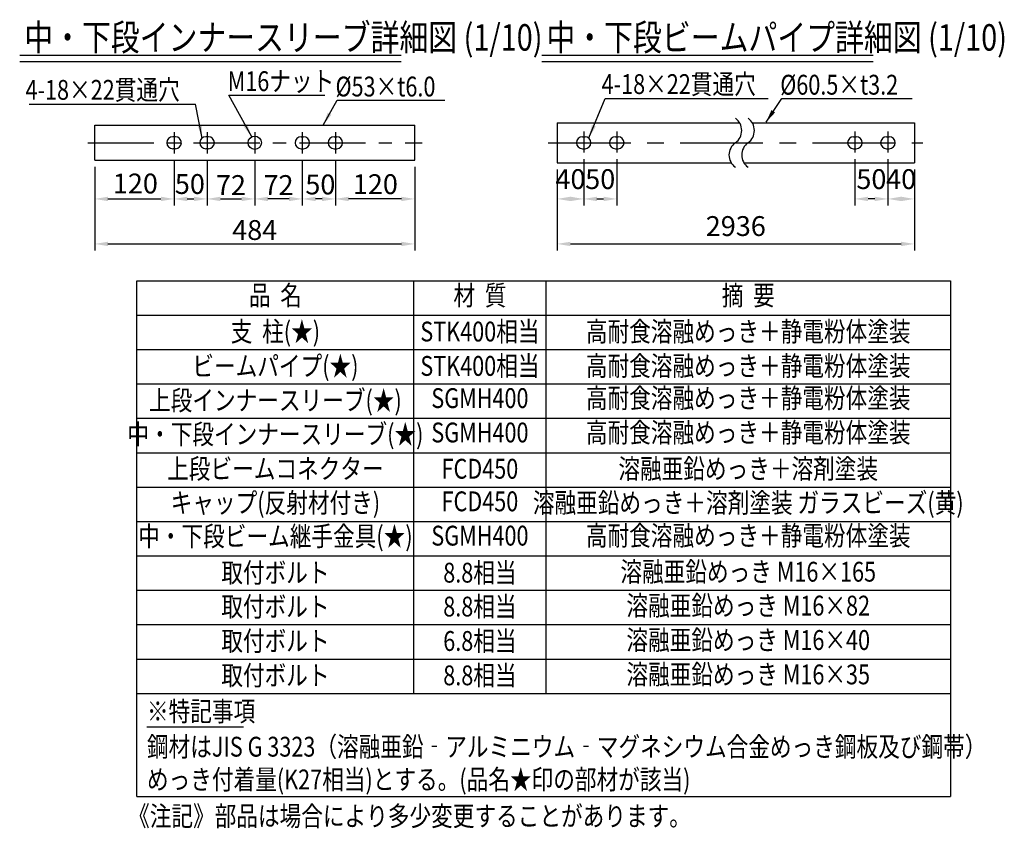
# Model space of a CAD drawing. Extents: x 115 to 9225, y 80 to 6650.
# Drawn here: x 5450 to 9173, y 80 to 3137 of the extents above; entities that cross this region are included whole.
import ezdxf
from ezdxf.enums import TextEntityAlignment as Align

# ---------------------------------------------------------------- set-up
doc = ezdxf.new("R2010")
doc.units = 0
doc.header["$LTSCALE"] = 250
doc.header["$MEASUREMENT"] = 0
doc.header["$PDMODE"] = 33
doc.header["$PDSIZE"] = 5
doc.linetypes.add('CENTER', pattern=[2, 1.25, -0.25, 0.25, -0.25])
doc.layers.get('DEFPOINTS').update_dxf_attribs({"linetype": 'CONTINUOUS'})
for name, color, linetype in [('CENTER', 3, 'CENTER'), ('MOJI', 6, 'CONTINUOUS'), ('MOJI2', 1, 'CONTINUOUS'), ('SJC', 1, 'CONTINUOUS'), ('SJC2', 7, 'CONTINUOUS'), ('SUNPOU', 4, 'CONTINUOUS')]:
    doc.layers.add(name, color=color, linetype=linetype)
doc.styles.add('EXT08', font='ROMANS', dxfattribs={"width": 0.8, "bigfont": 'EXTFONT'})
doc.dimstyles.new('SJC', dxfattribs={"dimscale": 30, "dimtxt": 3, "dimasz": 2, "dimexe": 0, "dimexo": 0, "dimgap": 0.09, "dimtad": 1, "dimdec": 1, "dimzin": 0, "dimdsep": 46, "dimtxsty": 'EXT08', "dimcen": 0.09, "dimclrd": 256, "dimclre": 256, "dimclrt": 256, "dimadec": 0, "dimazin": 0, "dimtfac": 1, "dimtdec": 1, "dimtofl": 0, "dimtmove": 0, "dimatfit": 3, "dimfxl": 1, "dimtolj": 1, "dimtzin": 0, "dimlwd": -1, "dimlwe": -1, "dimarcsym": 0})

# ---------------------------------------------------------------- blocks, each defined once
blk = doc.blocks.new('*D62')
at = {"layer": 'DEFPOINTS', "color": 0}
for p in [(0, 0), (1210, 0), (1210, -316.3)]:
    blk.add_point(p, dxfattribs=at)
at = {"layer": 'SUNPOU', "color": 0, "lineweight": -2}
for p, q in [((0, -25), (0, -341.3)), ((1210, -25), (1210, -341.3)), ((50, -316.3), (1160, -316.3))]:
    blk.add_line(p, q, dxfattribs=at)
at = {"layer": 'SUNPOU', "color": 0}
for points in [[(50, -308), (50, -324.6), (0, -316.3)], [(1160, -308), (1160, -324.6), (1210, -316.3)]]:
    blk.add_solid(points, dxfattribs=at)
at = {"layer": 'SUNPOU', "color": 0, "insert": (605, -263.8), "char_height": 75, "attachment_point": 5, "style": 'EXT08'}
blk.add_mtext('\\A1;484', dxfattribs=at)
blk = doc.blocks.new('*D63')
at = {"layer": 'DEFPOINTS', "color": 0}
for p in [(0, 0), (300, 26.2), (300, -146.2)]:
    blk.add_point(p, dxfattribs=at)
at = {"layer": 'SUNPOU', "color": 0, "lineweight": -2}
for p, q in [((300, 1.2), (300, -171.2)), ((0, -25), (0, -171.2)), ((50, -146.2), (250, -146.2))]:
    blk.add_line(p, q, dxfattribs=at)
at = {"layer": 'SUNPOU', "color": 0}
for points in [[(50, -137.8), (50, -154.5), (0, -146.2)], [(250, -137.8), (250, -154.5), (300, -146.2)]]:
    blk.add_solid(points, dxfattribs=at)
at = {"layer": 'SUNPOU', "color": 0, "insert": (153.6, -87.9), "char_height": 75, "attachment_point": 5, "style": 'EXT08'}
blk.add_mtext('\\A1;120', dxfattribs=at)
blk = doc.blocks.new('*D64')
at = {"layer": 'DEFPOINTS', "color": 0}
for p in [(300, 26.2), (425, 26.2), (425, -146.2)]:
    blk.add_point(p, dxfattribs=at)
at = {"layer": 'SUNPOU', "color": 0, "lineweight": -2}
for p, q in [((300, 1.2), (300, -171.2)), ((425, 1.2), (425, -171.2)), ((350, -146.2), (375, -146.2))]:
    blk.add_line(p, q, dxfattribs=at)
at = {"layer": 'SUNPOU', "color": 0}
for points in [[(350, -137.8), (350, -154.5), (300, -146.2)], [(375, -137.8), (375, -154.5), (425, -146.2)]]:
    blk.add_solid(points, dxfattribs=at)
at = {"layer": 'SUNPOU', "color": 0, "insert": (359.7, -89.8), "char_height": 75, "attachment_point": 5, "style": 'EXT08'}
blk.add_mtext('\\A1;50', dxfattribs=at)
blk = doc.blocks.new('*D65')
at = {"layer": 'DEFPOINTS', "color": 0}
for p in [(425, 26.2), (605, 26.2), (605, -146.2)]:
    blk.add_point(p, dxfattribs=at)
at = {"layer": 'SUNPOU', "color": 0, "lineweight": -2}
for p, q in [((425, 1.2), (425, -171.2)), ((605, 1.2), (605, -171.2)), ((475, -146.2), (555, -146.2))]:
    blk.add_line(p, q, dxfattribs=at)
at = {"layer": 'SUNPOU', "color": 0}
for points in [[(475, -137.8), (475, -154.5), (425, -146.2)], [(555, -137.8), (555, -154.5), (605, -146.2)]]:
    blk.add_solid(points, dxfattribs=at)
at = {"layer": 'SUNPOU', "color": 0, "insert": (515, -93.7), "char_height": 75, "attachment_point": 5, "style": 'EXT08'}
blk.add_mtext('\\A1;72', dxfattribs=at)
blk = doc.blocks.new('*D66')
at = {"layer": 'DEFPOINTS', "color": 0}
for p in [(910, 26.2), (1210, 0), (910, -146.2)]:
    blk.add_point(p, dxfattribs=at)
at = {"layer": 'SUNPOU', "color": 0, "lineweight": -2}
for p, q in [((910, 1.2), (910, -171.2)), ((1210, -25), (1210, -171.2)), ((1160, -146.2), (960, -146.2))]:
    blk.add_line(p, q, dxfattribs=at)
at = {"layer": 'SUNPOU', "color": 0}
for points in [[(960, -137.8), (960, -154.5), (910, -146.2)], [(1160, -137.8), (1160, -154.5), (1210, -146.2)]]:
    blk.add_solid(points, dxfattribs=at)
at = {"layer": 'SUNPOU', "color": 0, "insert": (1061.2, -90.4), "char_height": 75, "attachment_point": 5, "style": 'EXT08'}
blk.add_mtext('\\A1;120', dxfattribs=at)
blk = doc.blocks.new('*D67')
at = {"layer": 'DEFPOINTS', "color": 0}
for p in [(785, 26.2), (910, 26.2), (785, -146.2)]:
    blk.add_point(p, dxfattribs=at)
at = {"layer": 'SUNPOU', "color": 0, "lineweight": -2}
for p, q in [((785, 1.2), (785, -171.2)), ((910, 1.2), (910, -171.2)), ((860, -146.2), (835, -146.2))]:
    blk.add_line(p, q, dxfattribs=at)
at = {"layer": 'SUNPOU', "color": 0}
for points in [[(835, -137.8), (835, -154.5), (785, -146.2)], [(860, -137.8), (860, -154.5), (910, -146.2)]]:
    blk.add_solid(points, dxfattribs=at)
at = {"layer": 'SUNPOU', "color": 0, "insert": (853.2, -91.5), "char_height": 75, "attachment_point": 5, "style": 'EXT08'}
blk.add_mtext('\\A1;50', dxfattribs=at)
blk = doc.blocks.new('*D68')
at = {"layer": 'DEFPOINTS', "color": 0}
for p in [(605, 26.2), (785, 26.2), (605, -146.2)]:
    blk.add_point(p, dxfattribs=at)
at = {"layer": 'SUNPOU', "color": 0, "lineweight": -2}
for p, q in [((605, 1.2), (605, -171.2)), ((785, 1.2), (785, -171.2)), ((735, -146.2), (655, -146.2))]:
    blk.add_line(p, q, dxfattribs=at)
at = {"layer": 'SUNPOU', "color": 0}
for points in [[(655, -137.8), (655, -154.5), (605, -146.2)], [(735, -137.8), (735, -154.5), (785, -146.2)]]:
    blk.add_solid(points, dxfattribs=at)
at = {"layer": 'SUNPOU', "color": 0, "insert": (695, -93.7), "char_height": 75, "attachment_point": 5, "style": 'EXT08'}
blk.add_mtext('\\A1;72', dxfattribs=at)
blk = doc.blocks.new('*D86')
at = {"layer": 'DEFPOINTS', "color": 0}
for p in [(0, 0), (1350.5, 0), (1350.5, -306.9)]:
    blk.add_point(p, dxfattribs=at)
at = {"layer": 'SUNPOU', "lineweight": -2}
for p, q in [((0, -25), (0, -331.9)), ((1350.5, -25), (1350.5, -331.9)), ((50, -306.9), (1300.5, -306.9))]:
    blk.add_line(p, q, dxfattribs=at)
at = {"layer": 'SUNPOU'}
for points in [[(50, -298.6), (50, -315.3), (0, -306.9)], [(1300.5, -298.6), (1300.5, -315.3), (1350.5, -306.9)]]:
    blk.add_solid(points, dxfattribs=at)
at = {"layer": 'SUNPOU', "insert": (675.2, -239.4), "char_height": 75, "attachment_point": 5, "style": 'EXT08'}
blk.add_mtext('\\A1;2936', dxfattribs=at)
blk = doc.blocks.new('*D88')
at = {"layer": 'DEFPOINTS', "color": 0}
for p in [(100, 39.1), (225, 39.1), (225, -136.8)]:
    blk.add_point(p, dxfattribs=at)
at = {"layer": 'SUNPOU', "lineweight": -2}
for p, q in [((100, 14.1), (100, -161.8)), ((225, 14.1), (225, -161.8)), ((150, -136.8), (175, -136.8))]:
    blk.add_line(p, q, dxfattribs=at)
at = {"layer": 'SUNPOU'}
for points in [[(150, -128.4), (150, -145.1), (100, -136.8)], [(175, -128.4), (175, -145.1), (225, -136.8)]]:
    blk.add_solid(points, dxfattribs=at)
at = {"layer": 'SUNPOU', "insert": (162.5, -61.8), "char_height": 75, "attachment_point": 5, "style": 'EXT08'}
blk.add_mtext('\\A1;50', dxfattribs=at)
blk = doc.blocks.new('*D89')
at = {"layer": 'DEFPOINTS', "color": 0}
for p in [(100, 39.1), (0, 0), (0, -136.8)]:
    blk.add_point(p, dxfattribs=at)
at = {"layer": 'SUNPOU', "lineweight": -2}
for p, q in [((100, 14.1), (100, -161.8)), ((0, -25), (0, -161.8))]:
    blk.add_line(p, q, dxfattribs=at)
at = {"layer": 'SUNPOU'}
for points in [[(50, -128.4), (50, -145.1), (0, -136.8)], [(50, -128.4), (50, -145.1), (100, -136.8)]]:
    blk.add_solid(points, dxfattribs=at)
at = {"layer": 'SUNPOU', "insert": (50, -61.8), "char_height": 75, "attachment_point": 5, "style": 'EXT08'}
blk.add_mtext('\\A1;40', dxfattribs=at)
blk = doc.blocks.new('*D90')
at = {"layer": 'DEFPOINTS', "color": 0}
for p in [(1125.5, 39.1), (1250.5, 39.1), (1125.5, -136.8)]:
    blk.add_point(p, dxfattribs=at)
at = {"layer": 'SUNPOU', "lineweight": -2}
for p, q in [((1125.5, 14.1), (1125.5, -161.8)), ((1250.5, 14.1), (1250.5, -161.8)), ((1200.5, -136.8), (1175.5, -136.8))]:
    blk.add_line(p, q, dxfattribs=at)
at = {"layer": 'SUNPOU'}
for points in [[(1175.5, -128.4), (1175.5, -145.1), (1125.5, -136.8)], [(1200.5, -128.4), (1200.5, -145.1), (1250.5, -136.8)]]:
    blk.add_solid(points, dxfattribs=at)
at = {"layer": 'SUNPOU', "insert": (1188, -61.8), "char_height": 75, "attachment_point": 5, "style": 'EXT08'}
blk.add_mtext('\\A1;50', dxfattribs=at)
blk = doc.blocks.new('*D91')
at = {"layer": 'DEFPOINTS', "color": 0}
for p in [(1250.5, 39.1), (1350.5, 0), (1350.5, -136.8)]:
    blk.add_point(p, dxfattribs=at)
at = {"layer": 'SUNPOU', "lineweight": -2}
for p, q in [((1250.5, 14.1), (1250.5, -161.8)), ((1350.5, -25), (1350.5, -161.8))]:
    blk.add_line(p, q, dxfattribs=at)
at = {"layer": 'SUNPOU'}
for points in [[(1300.5, -128.4), (1300.5, -145.1), (1250.5, -136.8)], [(1300.5, -128.4), (1300.5, -145.1), (1350.5, -136.8)]]:
    blk.add_solid(points, dxfattribs=at)
at = {"layer": 'SUNPOU', "insert": (1300.5, -61.8), "char_height": 75, "attachment_point": 5, "style": 'EXT08'}
blk.add_mtext('\\A1;40', dxfattribs=at)
blk = doc.blocks.new('中・下段インナー')
at = {"layer": 'CENTER'}
for p, q in [((300, 106.27), (300, 26.23)), ((425, 106.27), (425, 26.23)), ((605, 106.27), (605, 26.23)), ((785, 106.27), (785, 26.23)), ((910, 106.27), (910, 26.23))]:
    blk.add_line(p, q, dxfattribs=at)
at = {"layer": 'CENTER', "ltscale": 0.8}
blk.add_line((-26.13, 66.25), (1237.994, 66.25), dxfattribs=at)
at = {"layer": 'MOJI', "linetype": 'ByBlock'}
for p, q in [((507.303, 246.426), (870.575, 246.426)), ((-247.632, 212.273), (381.568, 212.273))]:
    blk.add_line(p, q, dxfattribs=at)
at = {"layer": 'MOJI'}
blk.add_line((916.308, 227.227), (1323.96, 227.227), dxfattribs=at)
at = {"layer": 'SJC'}
for p, q in [((0, 132.5), (1210, 132.5)), ((0, 0), (0, 132.5)), ((1210, 0), (1210, 132.5)), ((305, 88.75), (295, 88.75)), ((430, 88.75), (420, 88.75)), ((780, 88.75), (790, 88.75)), ((905, 88.75), (915, 88.75)), ((305, 43.75), (295, 43.75)), ((430, 43.75), (420, 43.75)), ((780, 43.75), (790, 43.75)), ((905, 43.75), (915, 43.75)), ((0, 0), (1210, 0))]:
    blk.add_line(p, q, dxfattribs=at)
blk.add_circle((605, 66.25), 25, dxfattribs=at)
for centre, start, end in [((295, 66.25), 90, 270), ((305, 66.25), 270, 90), ((420, 66.25), 90, 270), ((430, 66.25), 270, 90), ((780, 66.25), 90, 270), ((790, 66.25), 270, 90), ((905, 66.25), 90, 270), ((915, 66.25), 270, 90)]:
    blk.add_arc(centre, 22.5, start, end, dxfattribs=at)
at = {"layer": 'MOJI', "style": 'EXT08', "width": 0.8}
for s, p in [('M16ナット', (502.756, 261.497)), ('4-18×22貫通穴', (-261.857, 228.735)), ('%%C53×t6.0', (910.47, 241.258))]:
    blk.add_text(s, height=75, dxfattribs=at).set_placement(p)
at = {"layer": 'SUNPOU'}
for base, p1, p2, picture, middle in [((300, -146.153), (0, 0), (300, 26.23), '*D63', (153.612, -87.931)), ((425, -146.153), (300, 26.23), (425, 26.23), '*D64', (359.717, -89.843))]:
    dim = blk.add_linear_dim(base=base, p1=p1, p2=p2, dimstyle='SJC', override={"dimscale": 25, "dimtxt": 3, "dimasz": 2, "dimexe": 1, "dimexo": 1, "dimgap": 0, "dimtad": 0, "dimtih": 0, "dimtoh": 0, "dimdec": 2, "dimlfac": 0.4, "dimzin": 8, "dimtxsty": 'EXT08', "dimadec": 2, "dimtdec": 2, "dimtofl": 1, "dimtmove": 2, "dimtvp": 1}, dxfattribs=at)
    dim.commit()
    dim.dimension.update_dxf_attribs({"geometry": picture, "text_midpoint": middle, "dimtype": 128})
for base, p1, p2, picture, middle in [((1210, -316.314), (0, 0), (1210, 0), '*D62', (605, -263.814)), ((605, -146.153), (425, 26.23), (605, 26.23), '*D65', (515, -93.653))]:
    dim = blk.add_linear_dim(base=base, p1=p1, p2=p2, dimstyle='SJC', override={"dimscale": 25, "dimtxt": 3, "dimasz": 2, "dimexe": 1, "dimexo": 1, "dimgap": 0.6, "dimtad": 1, "dimtih": 0, "dimtoh": 0, "dimdec": 2, "dimlfac": 0.4, "dimzin": 8, "dimtxsty": 'EXT08', "dimadec": 2, "dimtdec": 2, "dimtofl": 1, "dimtmove": 2}, dxfattribs=at)
    dim.commit()
    dim.dimension.update_dxf_attribs({"geometry": picture, "text_midpoint": middle})
dim = blk.add_linear_dim(base=(605, -146.153), p1=(785, 26.23), p2=(605, 26.23), angle=180, dimstyle='SJC', override={"dimscale": 25, "dimtxt": 3, "dimasz": 2, "dimexe": 1, "dimexo": 1, "dimgap": 0.6, "dimtad": 1, "dimtih": 0, "dimtoh": 0, "dimdec": 2, "dimlfac": 0.4, "dimzin": 8, "dimtxsty": 'EXT08', "dimadec": 2, "dimtdec": 2, "dimtofl": 1, "dimtmove": 2}, dxfattribs=at)
dim.commit()
dim.dimension.update_dxf_attribs({"geometry": '*D68', "text_midpoint": (695, -93.653)})
for base, p1, p2, picture, middle in [((785, -146.153), (910, 26.23), (785, 26.23), '*D67', (853.232, -91.546)), ((910, -146.153), (1210, 0), (910, 26.23), '*D66', (1061.227, -90.352))]:
    dim = blk.add_linear_dim(base=base, p1=p1, p2=p2, angle=180, dimstyle='SJC', override={"dimscale": 25, "dimtxt": 3, "dimasz": 2, "dimexe": 1, "dimexo": 1, "dimgap": 0, "dimtad": 0, "dimtih": 0, "dimtoh": 0, "dimdec": 2, "dimlfac": 0.4, "dimzin": 8, "dimtxsty": 'EXT08', "dimadec": 2, "dimtdec": 2, "dimtofl": 1, "dimtmove": 2, "dimtvp": 1}, dxfattribs=at)
    dim.commit()
    dim.dimension.update_dxf_attribs({"geometry": picture, "text_midpoint": middle, "dimtype": 128})
at = {"layer": 'MOJI'}
for points in [[(593.472, 88.434), (507.303, 246.426)], [(863.688, 132.5), (916.308, 227.227)], [(406.233, 84.046), (381.568, 212.273)]]:
    blk.add_leader(points, dimstyle='SJC', override={"dimscale": 25, "dimtxt": 3, "dimasz": 2, "dimexe": 1, "dimexo": 1, "dimgap": 1.2, "dimtad": 1, "dimtih": 0, "dimtoh": 0, "dimdec": 2, "dimzin": 8, "dimtxsty": 'EXT08', "dimclrd": 256, "dimclre": 256, "dimclrt": 256, "dimaunit": 1, "dimtofl": 1}, dxfattribs=at)
blk = doc.blocks.new('元中・下段ビーム')
at = {"layer": 'CENTER'}
for p, q in [((100, 117.683), (100, 39.068)), ((225, 117.683), (225, 39.068)), ((1125.499, 117.683), (1125.499, 39.068)), ((1250.499, 117.683), (1250.499, 39.068)), ((-34.577, 75.625), (1382.274, 75.625))]:
    blk.add_line(p, q, dxfattribs=at)
at = {"layer": 'MOJI', "linetype": 'ByBlock'}
blk.add_line((181.201, 243.462), (798.054, 243.462), dxfattribs=at)
at = {"layer": 'MOJI'}
blk.add_line((848.874, 243.462), (1342.704, 243.462), dxfattribs=at)
at = {"layer": 'SJC'}
for p, q in [((0, 151.25), (689.322, 151.25)), ((0, 151.25), (0, 0)), ((737.322, 151.25), (1350.499, 151.25)), ((1350.499, 151.25), (1350.499, 0)), ((95, 98.125), (105, 98.125)), ((220, 98.125), (230, 98.125)), ((1120.499, 98.125), (1130.499, 98.125)), ((1245.499, 98.125), (1255.499, 98.125)), ((95, 53.125), (105, 53.125)), ((220, 53.125), (230, 53.125)), ((1120.499, 53.125), (1130.499, 53.125)), ((1245.499, 53.125), (1255.499, 53.125)), ((0, 0), (657.698, 0)), ((705.698, 0), (1350.499, 0))]:
    blk.add_line(p, q, dxfattribs=at)
for centre, radius, start, end in [((640.869, 121.915), 56.641, 305.189185, 54.810815), ((688.869, 121.915), 56.641, 305.189185, 54.810815), ((95, 75.625), 22.5, 90, 270), ((105, 75.625), 22.5, 270, 90), ((220, 75.625), 22.5, 90, 270), ((230, 75.625), 22.5, 270, 90), ((706.151, 29.335), 56.641, 125.189185, 234.810815), ((754.151, 29.335), 56.641, 125.189185, 234.810815), ((1120.499, 75.625), 22.5, 90, 270), ((1130.499, 75.625), 22.5, 270, 90), ((1245.499, 75.625), 22.5, 90, 270), ((1255.499, 75.625), 22.5, 270, 90)]:
    blk.add_arc(centre, radius, start, end, dxfattribs=at)
at = {"layer": 'MOJI', "style": 'EXT08', "width": 0.8}
for s, p in [('4-18×22貫通穴', (167.766, 259.924)), ('%%C60.5×t3.2', (843.288, 257.493))]:
    blk.add_text(s, height=75, dxfattribs=at).set_placement(p)
at = {"layer": 'SUNPOU'}
dim = blk.add_linear_dim(base=(0, -136.778), p1=(100, 39.068), p2=(0, 0), dimstyle='SJC', override={"dimscale": 25, "dimtxt": 3, "dimasz": 2, "dimexe": 1, "dimexo": 1, "dimgap": 0, "dimtad": 0, "dimtih": 0, "dimtoh": 0, "dimdec": 2, "dimlfac": 0.4, "dimzin": 8, "dimtxsty": 'EXT08', "dimclrd": 256, "dimclre": 256, "dimclrt": 256, "dimaunit": 1, "dimtofl": 1, "dimtvp": 1}, dxfattribs=at)
dim.commit()
dim.dimension.update_dxf_attribs({"geometry": '*D89', "text_midpoint": (50, -136.778), "dimtype": 128})
dim = blk.add_linear_dim(base=(225, -136.778), p1=(100, 39.068), p2=(225, 39.068), dimstyle='SJC', override={"dimscale": 25, "dimtxt": 3, "dimasz": 2, "dimexe": 1, "dimexo": 1, "dimgap": 0, "dimtad": 0, "dimtih": 0, "dimtoh": 0, "dimdec": 2, "dimlfac": 0.4, "dimzin": 8, "dimtxsty": 'EXT08', "dimclrd": 256, "dimclre": 256, "dimclrt": 256, "dimaunit": 1, "dimtofl": 1, "dimtvp": 1}, dxfattribs=at)
dim.commit()
dim.dimension.update_dxf_attribs({"geometry": '*D88', "text_midpoint": (162.5, -61.778)})
dim = blk.add_linear_dim(base=(1125.499, -136.778), p1=(1250.499, 39.068), p2=(1125.499, 39.068), angle=180, dimstyle='SJC', override={"dimscale": 25, "dimtxt": 3, "dimasz": 2, "dimexe": 1, "dimexo": 1, "dimgap": 0, "dimtad": 0, "dimtih": 0, "dimtoh": 0, "dimdec": 2, "dimlfac": 0.4, "dimzin": 8, "dimtxsty": 'EXT08', "dimclrd": 256, "dimclre": 256, "dimclrt": 256, "dimaunit": 1, "dimtofl": 1, "dimtvp": 1}, dxfattribs=at)
dim.commit()
dim.dimension.update_dxf_attribs({"geometry": '*D90', "text_midpoint": (1187.999, -61.778)})
dim = blk.add_linear_dim(base=(1350.499, -136.778), p1=(1250.499, 39.068), p2=(1350.499, 0), angle=180, dimstyle='SJC', override={"dimscale": 25, "dimtxt": 3, "dimasz": 2, "dimexe": 1, "dimexo": 1, "dimgap": 0, "dimtad": 0, "dimtih": 0, "dimtoh": 0, "dimdec": 2, "dimlfac": 0.4, "dimzin": 8, "dimtxsty": 'EXT08', "dimclrd": 256, "dimclre": 256, "dimclrt": 256, "dimaunit": 1, "dimtofl": 1, "dimtvp": 1}, dxfattribs=at)
dim.commit()
dim.dimension.update_dxf_attribs({"geometry": '*D91', "text_midpoint": (1300.499, -136.778), "dimtype": 128})
at = {"layer": 'MOJI'}
for points in [[(119.518, 93.934), (181.201, 243.462)], [(789.523, 152.903), (848.874, 243.462)]]:
    blk.add_leader(points, dimstyle='SJC', override={"dimscale": 25, "dimtxt": 3, "dimasz": 2, "dimexe": 1, "dimexo": 1, "dimgap": 1.2, "dimtad": 1, "dimtih": 0, "dimtoh": 0, "dimdec": 2, "dimzin": 8, "dimtxsty": 'EXT08', "dimclrd": 256, "dimclre": 256, "dimclrt": 256, "dimaunit": 1, "dimtofl": 1}, dxfattribs=at)
blk = doc.blocks.new('中・下段ビーム30')
at = {"layer": 'SJC2'}
blk.add_blockref('元中・下段ビーム', (0, 0), dxfattribs=at)
at = {"layer": 'SUNPOU'}
dim = blk.add_linear_dim(base=(1350.499, -306.939), p1=(0, 0), p2=(1350.499, 0), text='2936', dimstyle='SJC', override={"dimscale": 25, "dimtxt": 3, "dimasz": 2, "dimexe": 1, "dimexo": 1, "dimgap": 1.2, "dimtad": 1, "dimtih": 0, "dimtoh": 0, "dimdec": 2, "dimzin": 8, "dimtxsty": 'EXT08', "dimclrd": 256, "dimclre": 256, "dimclrt": 256, "dimaunit": 1, "dimtofl": 1}, dxfattribs=at)
dim.commit()
dim.dimension.update_dxf_attribs({"geometry": '*D86', "text_midpoint": (675.249, -239.439)})

msp = doc.modelspace()

# ---------------------------------------------------------------- linework, layer by layer
at = {"layer": 'MOJI'}
for p, q in [((5892.935, 200), (5892.935, 2150)), ((5892.935, 2150), (8970, 2150)), ((6940.515, 590), (6940.515, 2150)), ((7439.641, 2150), (7439.641, 590)), ((8970, 2150), (8970, 200)), ((5892.935, 2020), (8970, 2020)), ((5892.935, 1890), (8970, 1890)), ((5892.935, 1760), (8970, 1760)), ((5892.935, 1630), (8970, 1630)), ((5892.935, 1500), (8970, 1500)), ((5892.935, 1370), (8970, 1370)), ((5892.935, 1240), (8970, 1240)), ((5892.935, 1110), (8970, 1110)), ((5892.935, 980), (8970, 980)), ((5892.935, 850), (8970, 850)), ((5892.935, 720), (8970, 720)), ((5892.935, 590), (8970, 590)), ((5930.983, 463.971), (6296.392, 463.971)), ((5892.935, 200), (8970, 200))]:
    msp.add_line(p, q, dxfattribs=at)
at = {"layer": 'MOJI2'}
for p, q in [((5449.666, 3003.505), (6892.265, 3003.505)), ((7424.476, 3003.505), (8677.08, 3003.505)), ((5449.666, 2978.505), (6892.265, 2978.505)), ((7424.476, 2978.505), (8677.08, 2978.505))]:
    msp.add_line(p, q, dxfattribs=at)

# ---------------------------------------------------------------- block references
at = {"layer": 'SJC'}
msp.add_blockref('中・下段ビーム30', (7482.533, 2596.246), dxfattribs=at)
at = {"layer": 'SUNPOU'}
msp.add_blockref('中・下段インナー', (5733.492, 2605.621), dxfattribs=at)

# ---------------------------------------------------------------- texts
at = {"layer": 'MOJI', "style": 'EXT08', "width": 0.8}
for s, p in [('品  名', (6416.725, 2085)), ('材  質', (7190.078, 2085)), ('摘  要', (8204.821, 2085)), ('支  柱(★)', (6416.725, 1948.385)), ('STK400相当', (7190.078, 1948.385)), ('高耐食溶融めっき＋静電粉体塗装', (8204.821, 1948.385)), ('ビームパイプ(★)', (6416.725, 1818.061)), ('STK400相当', (7190.078, 1818.385)), ('高耐食溶融めっき＋静電粉体塗装', (8204.821, 1818.385)), ('高耐食溶融めっき＋静電粉体塗装', (8204.821, 1696.655)), ('上段インナースリーブ(★)', (6416.725, 1688.093)), ('SGMH400', (7190.078, 1696.655)), ('中・下段インナースリーブ(★)', (6416.725, 1560.209)), ('SGMH400', (7190.078, 1566.655)), ('高耐食溶融めっき＋静電粉体塗装', (8204.821, 1566.655)), ('上段ビームコネクター', (6416.725, 1429.63)), ('FCD450', (7190.078, 1429.63)), ('溶融亜鉛めっき＋溶剤塗装', (8204.821, 1429.63)), ('キャップ(反射材付き)', (6416.725, 1300.991)), ('FCD450', (7190.078, 1306.348)), ('溶融亜鉛めっき＋溶剤塗装 ガラスビーズ(黄)', (8204.821, 1300.991)), ('中・下段ビーム継手金具(★)', (6416.725, 1174.524)), ('高耐食溶融めっき＋静電粉体塗装', (8204.821, 1176.655)), ('SGMH400', (7190.078, 1176.655)), ('取付ボルト', (6416.725, 1036.663)), ('8.8相当', (7190.078, 1036.663)), ('溶融亜鉛めっき M16×165', (8204.821, 1040.284)), ('溶融亜鉛めっき M16×82', (8204.821, 912.107)), ('取付ボルト', (6416.725, 908.486)), ('8.8相当', (7190.078, 908.486)), ('取付ボルト', (6416.725, 778.43)), ('6.8相当', (7190.078, 778.43)), ('溶融亜鉛めっき M16×40', (8204.821, 782.051)), ('溶融亜鉛めっき M16×35', (8204.821, 652.051)), ('取付ボルト', (6416.725, 648.43)), ('8.8相当', (7190.078, 648.43))]:
    msp.add_text(s, height=75, dxfattribs=at).set_placement(p, align=Align.MIDDLE)
for s, p in [('※特記事項', (5930.983, 484.614)), ('鋼材はJIS G 3323（溶融亜鉛‐アルミニウム‐マグネシウム合金めっき鋼板及び鋼帯）', (5930.983, 350.93)), ('めっき付着量(K27相当)とする。(品名★印の部材が該当)', (5930.983, 227.072)), ('《注記》部品は場合により多少変更することがあります。', (5859.63, 88.725))]:
    msp.add_text(s, height=75, dxfattribs=at).set_placement(p)
at = {"layer": 'MOJI2', "style": 'EXT08', "width": 0.8}
for s, p in [('中・下段インナースリーブ詳細図 (1/10)', (5466.859, 3020.191)), ('中・下段ビームパイプ詳細図 (1/10)', (7441.669, 3020.191))]:
    msp.add_text(s, height=100, dxfattribs=at).set_placement(p)

doc.saveas('drawing.dxf')
